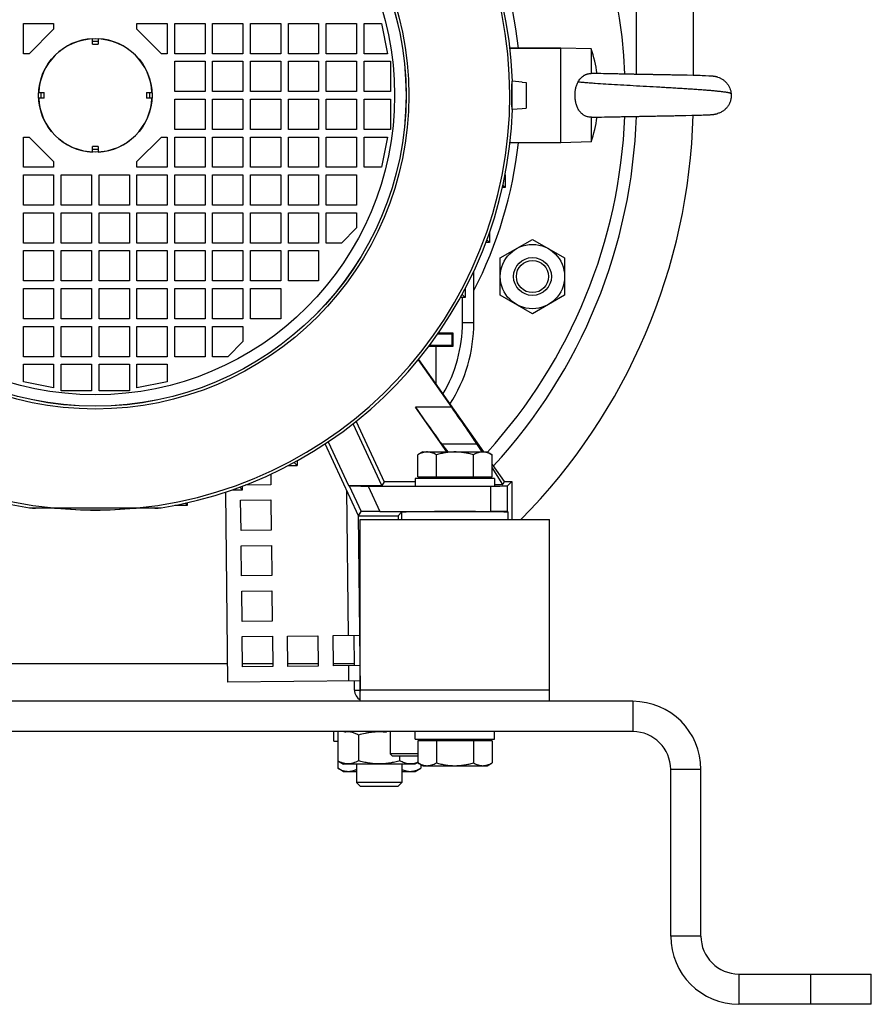
# Model space of a CAD drawing. Units: millimetres. Extents: x -1410 to 2238, y -929 to 1051.
# Drawn here: x 2013 to 2238, y -160 to 100 of the extents above; entities that cross this region are included whole.
import ezdxf

# ---------------------------------------------------------------- set-up
doc = ezdxf.new("R2010")
doc.units = ezdxf.units.MM
doc.header["$LTSCALE"] = 19.36
doc.layers.get('0').update_dxf_attribs({"linetype": 'CONTINUOUS'})
doc.layers.add('02___PRT_ALL_AXES', color=7, linetype='CONTINUOUS')

msp = doc.modelspace()

# ---------------------------------------------------------------- linework, layer by layer
at = {"color": 9, "linetype": 'CONTINUOUS'}
for p, q in [((2176.03, 85.86), (2176.03, 135.29)), ((2032.28, 94.61), (2033.78, 94.61)), ((2032.28, 93.82), (2033.78, 93.82)), ((2156.03, 92.73), (2142.58, 92.73)), ((2018.74, 79.57), (2018.74, 81.07)), ((2019.53, 79.57), (2019.53, 81.07)), ((2046.53, 81.07), (2046.53, 79.57)), ((2047.33, 81.07), (2047.33, 79.57)), ((2142.58, 67.9), (2156.03, 67.9)), ((2033.78, 66.82), (2032.28, 66.82)), ((2033.78, 66.02), (2032.28, 66.02)), ((2130.03, 20.32), (2130.03, 26.97)), ((2130.03, 20.32), (2133.03, 20.32)), ((2127.19, -2.05), (2117.62, -2.05)), ((2124.51, -11.72), (2133.84, -11.72)), ((2100.09, -22.76), (2103.27, -29.58)), ((2105.09, -22.84), (2108.21, -29.52)), ((2137.43, -22.84), (2137.43, -29.52)), ((2141.93, -29.58), (2141.93, -22.78)), ((2099.4, -23.9), (2099.83, -62.28)), ((2021.95, -28.63), (2044.11, -28.63)), ((2113.95, -29.76), (2113.95, -31.68)), ((2142.11, -31.68), (2142.11, -29.76)), ((1998.16, -69.68), (2067.91, -69.68)), ((2071.91, -69.68), (2079.91, -69.68)), ((2083.91, -69.68), (2091.91, -69.68)), ((2095.91, -69.68), (2101.41, -69.68)), ((2102.91, -69.68), (2103.03, -69.68)), ((2099.92, -70.28), (2099.96, -74.27)), ((2101.49, -76.72), (2102.99, -76.7)), ((2175.03, -79.68), (2175.03, -87.68)), ((2193.03, -97.68), (2185.03, -97.68)), ((2193.03, -141.68), (2185.03, -141.68)), ((2203.03, -151.68), (2203.03, -159.68)), ((2222.03, -159.68), (2222.03, -151.68))]:
    msp.add_line(p, q, dxfattribs=at)
at = {"color": 7, "linetype": 'CONTINUOUS'}
for p, q in [((2191.03, 85.57), (2191.03, 135.29)), ((2014.03, 91.32), (2014.03, 99.32)), ((2014.03, 99.32), (2022.03, 99.32)), ((2022.03, 99.32), (2022.03, 97.82)), ((2044.03, 97.82), (2044.03, 99.32)), ((2044.03, 99.32), (2052.03, 99.32)), ((2052.03, 99.32), (2052.03, 91.32)), ((2054.03, 91.32), (2054.03, 99.32)), ((2054.03, 99.32), (2062.03, 99.32)), ((2062.03, 99.32), (2062.03, 91.32)), ((2064.03, 99.32), (2072.03, 99.32)), ((2064.03, 91.32), (2064.03, 99.32)), ((2072.03, 99.32), (2072.03, 91.32)), ((2074.03, 99.32), (2082.03, 99.32)), ((2074.03, 91.32), (2074.03, 99.32)), ((2082.03, 99.32), (2082.03, 91.32)), ((2084.03, 99.32), (2092.03, 99.32)), ((2084.03, 91.32), (2084.03, 99.32)), ((2092.03, 99.32), (2092.03, 91.32)), ((2094.03, 99.32), (2102.03, 99.32)), ((2094.03, 91.32), (2094.03, 99.32)), ((2102.03, 99.32), (2102.03, 91.32)), ((2104.03, 99.32), (2108.63, 99.32)), ((2104.03, 91.32), (2104.03, 99.32)), ((2108.63, 99.32), (2110.23, 91.32)), ((2022.03, 97.82), (2015.53, 91.32)), ((2050.53, 91.32), (2044.03, 97.82)), ((2032.28, 93.82), (2032.28, 95.3)), ((2033.78, 95.3), (2033.78, 93.82)), ((2015.53, 91.32), (2014.03, 91.32)), ((2052.03, 91.32), (2050.53, 91.32)), ((2062.03, 91.32), (2054.03, 91.32)), ((2072.03, 91.32), (2064.03, 91.32)), ((2082.03, 91.32), (2074.03, 91.32)), ((2092.03, 91.32), (2084.03, 91.32)), ((2102.03, 91.32), (2094.03, 91.32)), ((2110.23, 91.32), (2104.03, 91.32)), ((2156.03, 92.82), (2142.57, 92.82)), ((2164.03, 92.61), (2156.03, 92.82)), ((2156.03, 67.82), (2156.03, 92.82)), ((2164.03, 92.61), (2164.03, 86.11)), ((2054.03, 89.32), (2062.03, 89.32)), ((2054.03, 81.32), (2054.03, 89.32)), ((2062.03, 89.32), (2062.03, 81.32)), ((2064.03, 89.32), (2072.03, 89.32)), ((2064.03, 81.32), (2064.03, 89.32)), ((2072.03, 89.32), (2072.03, 81.32)), ((2074.03, 89.32), (2082.03, 89.32)), ((2074.03, 81.32), (2074.03, 89.32)), ((2082.03, 89.32), (2082.03, 81.32)), ((2084.03, 89.32), (2092.03, 89.32)), ((2084.03, 81.32), (2084.03, 89.32)), ((2092.03, 89.32), (2092.03, 81.32)), ((2094.03, 89.32), (2102.03, 89.32)), ((2094.03, 81.32), (2094.03, 89.32)), ((2102.03, 89.32), (2102.03, 81.32)), ((2104.03, 89.32), (2111.03, 89.32)), ((2104.03, 81.32), (2104.03, 89.32)), ((2111.03, 89.32), (2111.03, 81.32)), ((2164.38, 86.11), (2164.14, 86.12)), ((2164.85, 86.09), (2164.38, 86.11)), ((2165.35, 86.08), (2164.85, 86.09)), ((2165.88, 86.07), (2165.35, 86.08)), ((2166.58, 86.05), (2165.88, 86.07)), ((2167.31, 86.03), (2166.57, 86.05)), ((2168.07, 86.02), (2167.31, 86.03)), ((2168.87, 86), (2168.07, 86.02)), ((2169.53, 85.99), (2168.87, 86)), ((2170.03, 85.98), (2169.53, 85.99)), ((2170.55, 85.97), (2170.03, 85.98)), ((2171.07, 85.96), (2170.55, 85.97)), ((2171.42, 85.95), (2171.07, 85.96)), ((2171.78, 85.94), (2171.42, 85.95)), ((2171.96, 85.94), (2171.78, 85.94)), ((2172.32, 85.93), (2171.96, 85.94)), ((2172.68, 85.92), (2172.32, 85.93)), ((2173.05, 85.92), (2172.68, 85.92)), ((2173.23, 85.91), (2173.05, 85.92)), ((2173.61, 85.91), (2173.23, 85.91)), ((2173.79, 85.9), (2173.6, 85.91)), ((2173.98, 85.9), (2173.79, 85.9)), ((2174.35, 85.89), (2173.98, 85.9)), ((2174.54, 85.89), (2174.35, 85.89)), ((2174.73, 85.89), (2174.54, 85.89)), ((2175.11, 85.88), (2174.73, 85.89)), ((2175.3, 85.88), (2175.11, 85.88)), ((2175.49, 85.87), (2175.3, 85.88)), ((2175.68, 85.87), (2175.49, 85.87)), ((2176.06, 85.86), (2175.68, 85.87)), ((2176.26, 85.86), (2176.06, 85.86)), ((2176.45, 85.86), (2176.25, 85.86)), ((2176.64, 85.85), (2176.45, 85.86)), ((2176.83, 85.85), (2176.64, 85.85)), ((2177.02, 85.84), (2176.83, 85.85)), ((2179.54, 85.8), (2177.02, 85.84)), ((2179.73, 85.8), (2179.53, 85.8)), ((2179.92, 85.79), (2179.73, 85.8)), ((2145.82, 83.83), (2143.12, 84.07)), ((2143.12, 76.57), (2143.12, 84.07)), ((2145.82, 83.83), (2145.82, 83.72)), ((2145.82, 83.81), (2146.82, 83.72)), ((2146.82, 83.63), (2145.82, 83.72)), ((2146.82, 83.72), (2146.82, 76.92)), ((2180.11, 85.79), (2179.92, 85.79)), ((2180.31, 85.79), (2180.11, 85.79)), ((2180.5, 85.78), (2180.3, 85.79)), ((2180.88, 85.78), (2180.5, 85.78)), ((2181.07, 85.77), (2180.88, 85.78)), ((2181.27, 85.77), (2181.07, 85.77)), ((2181.46, 85.77), (2181.26, 85.77)), ((2181.84, 85.76), (2181.46, 85.77)), ((2182.03, 85.76), (2181.84, 85.76)), ((2182.22, 85.75), (2182.03, 85.76)), ((2182.59, 85.74), (2182.22, 85.75)), ((2182.78, 85.74), (2182.59, 85.74)), ((2183.16, 85.73), (2182.78, 85.74)), ((2183.34, 85.73), (2183.16, 85.73)), ((2183.71, 85.72), (2183.34, 85.73)), ((2183.9, 85.72), (2183.71, 85.72)), ((2184.27, 85.71), (2183.9, 85.72)), ((2184.63, 85.71), (2184.27, 85.71)), ((2184.99, 85.7), (2184.63, 85.71)), ((2185.35, 85.69), (2184.99, 85.7)), ((2185.71, 85.69), (2185.35, 85.69)), ((2186.06, 85.68), (2185.71, 85.69)), ((2186.58, 85.67), (2186.06, 85.68)), ((2187.27, 85.65), (2186.58, 85.67)), ((2189.37, 85.61), (2187.26, 85.65)), ((2190.98, 85.57), (2189.37, 85.61)), ((2192.06, 85.54), (2190.98, 85.57)), ((2192.82, 85.52), (2192.06, 85.54)), ((2193.4, 85.5), (2192.82, 85.52)), ((2193.99, 85.48), (2193.39, 85.5)), ((2194.27, 85.47), (2193.99, 85.48)), ((2195.07, 85.43), (2194.27, 85.47)), ((2195.3, 85.42), (2195.07, 85.43)), ((2195.41, 85.42), (2195.25, 85.43)), ((2195.52, 85.41), (2195.36, 85.42)), ((2195.57, 85.41), (2195.47, 85.41)), ((2195.62, 85.41), (2195.52, 85.41)), ((2195.67, 85.4), (2195.57, 85.41)), ((2195.72, 85.4), (2195.62, 85.41)), ((2195.77, 85.4), (2195.67, 85.4)), ((2195.87, 85.39), (2195.77, 85.4)), ((2195.91, 85.38), (2195.82, 85.39)), ((2195.96, 85.38), (2195.87, 85.39)), ((2197.45, 85.11), (2197.42, 85.12)), ((2018.05, 81.07), (2019.53, 81.07)), ((2046.53, 81.07), (2048.01, 81.07)), ((2062.03, 81.32), (2054.03, 81.32)), ((2072.03, 81.32), (2064.03, 81.32)), ((2082.03, 81.32), (2074.03, 81.32)), ((2092.03, 81.32), (2084.03, 81.32)), ((2102.03, 81.32), (2094.03, 81.32)), ((2111.03, 81.32), (2104.03, 81.32)), ((2142.99, 82.82), (2143.12, 82.82)), ((2019.53, 79.57), (2018.05, 79.57)), ((2048.01, 79.57), (2046.53, 79.57)), ((2054.03, 79.32), (2062.03, 79.32)), ((2054.03, 71.32), (2054.03, 79.32)), ((2062.03, 79.32), (2062.03, 71.32)), ((2064.03, 79.32), (2072.03, 79.32)), ((2064.03, 71.32), (2064.03, 79.32)), ((2072.03, 79.32), (2072.03, 71.32)), ((2074.03, 79.32), (2082.03, 79.32)), ((2074.03, 71.32), (2074.03, 79.32)), ((2082.03, 79.32), (2082.03, 71.32)), ((2084.03, 79.32), (2092.03, 79.32)), ((2084.03, 71.32), (2084.03, 79.32)), ((2092.03, 79.32), (2092.03, 71.32)), ((2094.03, 79.32), (2102.03, 79.32)), ((2094.03, 71.32), (2094.03, 79.32)), ((2102.03, 79.32), (2102.03, 71.32)), ((2104.03, 79.32), (2111.03, 79.32)), ((2104.03, 71.32), (2104.03, 79.32)), ((2111.03, 79.32), (2111.03, 71.32)), ((2142.99, 77.82), (2143.12, 77.82)), ((2145.82, 76.8), (2143.12, 76.57)), ((2145.82, 76.83), (2146.82, 76.92)), ((2145.82, 76.83), (2145.82, 76.8)), ((2197.4, 75.51), (2197.43, 75.52)), ((2164.03, 74.53), (2164.03, 68.03)), ((2164.13, 74.52), (2164.56, 74.53)), ((2164.56, 74.53), (2165.04, 74.55)), ((2165.04, 74.55), (2165.55, 74.56)), ((2165.55, 74.56), (2166.09, 74.57)), ((2166.09, 74.57), (2166.79, 74.59)), ((2166.79, 74.59), (2167.53, 74.61)), ((2167.53, 74.61), (2168.3, 74.62)), ((2168.29, 74.62), (2168.77, 74.63)), ((2168.77, 74.63), (2169.59, 74.65)), ((2169.59, 74.65), (2170.09, 74.66)), ((2170.09, 74.66), (2170.43, 74.67)), ((2170.43, 74.67), (2170.95, 74.68)), ((2170.95, 74.68), (2171.3, 74.68)), ((2171.29, 74.68), (2171.65, 74.69)), ((2171.65, 74.69), (2172, 74.7)), ((2172, 74.7), (2172.36, 74.7)), ((2172.36, 74.7), (2172.54, 74.71)), ((2172.54, 74.71), (2172.91, 74.71)), ((2172.91, 74.71), (2173.27, 74.72)), ((2173.27, 74.72), (2173.46, 74.73)), ((2173.46, 74.73), (2173.64, 74.73)), ((2173.64, 74.73), (2174.01, 74.74)), ((2174.01, 74.74), (2174.2, 74.74)), ((2174.2, 74.74), (2174.57, 74.75)), ((2174.57, 74.75), (2174.76, 74.75)), ((2174.76, 74.75), (2174.95, 74.75)), ((2174.94, 74.75), (2175.13, 74.76)), ((2175.13, 74.76), (2175.51, 74.76)), ((2175.51, 74.76), (2175.7, 74.77)), ((2175.7, 74.77), (2175.89, 74.77)), ((2175.89, 74.77), (2176.08, 74.77)), ((2176.08, 74.77), (2176.27, 74.78)), ((2176.27, 74.78), (2176.65, 74.78)), ((2176.65, 74.78), (2176.84, 74.79)), ((2176.84, 74.79), (2177.03, 74.79)), ((2177.03, 74.79), (2177.23, 74.79)), ((2177.22, 74.79), (2177.42, 74.8)), ((2177.42, 74.8), (2178.95, 74.82)), ((2178.95, 74.82), (2179.14, 74.83)), ((2179.14, 74.83), (2179.34, 74.83)), ((2179.34, 74.83), (2179.53, 74.83)), ((2179.53, 74.83), (2179.72, 74.84)), ((2179.72, 74.84), (2180.1, 74.84)), ((2180.1, 74.84), (2180.29, 74.85)), ((2180.29, 74.85), (2180.48, 74.85)), ((2180.48, 74.85), (2180.67, 74.86)), ((2180.67, 74.86), (2180.86, 74.86)), ((2180.86, 74.86), (2181.05, 74.86)), ((2181.05, 74.86), (2181.43, 74.87)), ((2181.43, 74.87), (2181.62, 74.87)), ((2181.62, 74.87), (2181.81, 74.88)), ((2181.81, 74.88), (2182.19, 74.88)), ((2182.19, 74.88), (2182.38, 74.89)), ((2182.38, 74.89), (2182.56, 74.89)), ((2182.56, 74.89), (2182.94, 74.9)), ((2182.94, 74.9), (2183.12, 74.9)), ((2183.12, 74.9), (2183.49, 74.91)), ((2183.49, 74.91), (2183.68, 74.91)), ((2183.67, 74.91), (2184.04, 74.92)), ((2184.04, 74.92), (2184.4, 74.92)), ((2184.4, 74.92), (2184.77, 74.93)), ((2184.77, 74.93), (2185.12, 74.94)), ((2185.12, 74.94), (2185.48, 74.94)), ((2185.48, 74.94), (2185.83, 74.95)), ((2185.83, 74.95), (2186.18, 74.96)), ((2186.18, 74.96), (2186.69, 74.97)), ((2186.69, 74.97), (2187.37, 74.98)), ((2187.37, 74.98), (2188.99, 75.02)), ((2188.99, 75.02), (2190.62, 75.06)), ((2190.62, 75.06), (2191.85, 75.09)), ((2191.85, 75.09), (2192.6, 75.11)), ((2192.6, 75.11), (2193.16, 75.13)), ((2193.16, 75.13), (2193.65, 75.14)), ((2193.65, 75.14), (2194.29, 75.17)), ((2194.29, 75.17), (2195.11, 75.2)), ((2195.11, 75.2), (2195.34, 75.21)), ((2195.34, 75.21), (2195.48, 75.22)), ((2195.48, 75.22), (2195.61, 75.23)), ((2195.74, 75.24), (2195.82, 75.24)), ((2195.82, 75.24), (2195.9, 75.25)), ((2195.9, 75.25), (2195.98, 75.26)), ((2195.94, 75.25), (2196.02, 75.26)), ((2195.98, 75.26), (2196.06, 75.26)), ((2196.02, 75.26), (2196.1, 75.27)), ((2196.06, 75.26), (2196.14, 75.27)), ((2196.1, 75.27), (2196.18, 75.28)), ((2062.03, 71.32), (2054.03, 71.32)), ((2072.03, 71.32), (2064.03, 71.32)), ((2082.03, 71.32), (2074.03, 71.32)), ((2092.03, 71.32), (2084.03, 71.32)), ((2102.03, 71.32), (2094.03, 71.32)), ((2111.03, 71.32), (2104.03, 71.32)), ((2014.03, 61.32), (2014.03, 69.32)), ((2014.03, 69.32), (2015.53, 69.32)), ((2015.53, 69.32), (2022.03, 62.82)), ((2044.03, 62.82), (2050.53, 69.32)), ((2050.53, 69.32), (2052.03, 69.32)), ((2052.03, 69.32), (2052.03, 61.32)), ((2054.03, 69.32), (2062.03, 69.32)), ((2054.03, 61.32), (2054.03, 69.32)), ((2062.03, 69.32), (2062.03, 61.32)), ((2064.03, 69.32), (2072.03, 69.32)), ((2064.03, 61.32), (2064.03, 69.32)), ((2072.03, 69.32), (2072.03, 61.32)), ((2074.03, 69.32), (2082.03, 69.32)), ((2074.03, 61.32), (2074.03, 69.32)), ((2082.03, 69.32), (2082.03, 61.32)), ((2084.03, 69.32), (2092.03, 69.32)), ((2084.03, 61.32), (2084.03, 69.32)), ((2092.03, 69.32), (2092.03, 61.32)), ((2094.03, 69.32), (2102.03, 69.32)), ((2094.03, 61.32), (2094.03, 69.32)), ((2102.03, 69.32), (2102.03, 61.32)), ((2104.03, 69.32), (2110.23, 69.32)), ((2104.03, 61.32), (2104.03, 69.32)), ((2110.23, 69.32), (2108.63, 61.32)), ((2156.03, 67.82), (2142.57, 67.82)), ((2164.03, 68.03), (2156.03, 67.82)), ((2032.28, 65.34), (2032.28, 66.82)), ((2033.78, 66.82), (2033.78, 65.34)), ((2022.03, 62.82), (2022.03, 61.32)), ((2044.03, 61.32), (2044.03, 62.82)), ((2022.03, 61.32), (2014.03, 61.32)), ((2052.03, 61.32), (2044.03, 61.32)), ((2062.03, 61.32), (2054.03, 61.32)), ((2072.03, 61.32), (2064.03, 61.32)), ((2082.03, 61.32), (2074.03, 61.32)), ((2092.03, 61.32), (2084.03, 61.32)), ((2102.03, 61.32), (2094.03, 61.32)), ((2108.63, 61.32), (2104.03, 61.32)), ((2014.03, 59.32), (2022.03, 59.32)), ((2014.03, 51.32), (2014.03, 59.32)), ((2022.03, 59.32), (2022.03, 51.32)), ((2024.03, 59.32), (2032.03, 59.32)), ((2024.03, 51.32), (2024.03, 59.32)), ((2032.03, 59.32), (2032.03, 51.32)), ((2034.03, 59.32), (2042.03, 59.32)), ((2034.03, 51.32), (2034.03, 59.32)), ((2042.03, 59.32), (2042.03, 51.32)), ((2044.03, 59.32), (2052.03, 59.32)), ((2044.03, 51.32), (2044.03, 59.32)), ((2052.03, 59.32), (2052.03, 51.32)), ((2054.03, 59.32), (2062.03, 59.32)), ((2054.03, 51.32), (2054.03, 59.32)), ((2062.03, 59.32), (2062.03, 51.32)), ((2064.03, 59.32), (2072.03, 59.32)), ((2064.03, 51.32), (2064.03, 59.32)), ((2072.03, 59.32), (2072.03, 51.32)), ((2074.03, 59.32), (2082.03, 59.32)), ((2074.03, 51.32), (2074.03, 59.32)), ((2082.03, 59.32), (2082.03, 51.32)), ((2084.03, 59.32), (2092.03, 59.32)), ((2084.03, 51.32), (2084.03, 59.32)), ((2092.03, 59.32), (2092.03, 51.32)), ((2094.03, 59.32), (2102.03, 59.32)), ((2094.03, 51.32), (2094.03, 59.32)), ((2102.03, 59.32), (2102.03, 51.32)), ((2141.27, 59.36), (2141.27, 55.97)), ((2141.27, 55.97), (2140.56, 55.97)), ((2141.27, 55.97), (2140.69, 56.55)), ((2022.03, 51.32), (2014.03, 51.32)), ((2032.03, 51.32), (2024.03, 51.32)), ((2042.03, 51.32), (2034.03, 51.32)), ((2052.03, 51.32), (2044.03, 51.32)), ((2062.03, 51.32), (2054.03, 51.32)), ((2072.03, 51.32), (2064.03, 51.32)), ((2082.03, 51.32), (2074.03, 51.32)), ((2092.03, 51.32), (2084.03, 51.32)), ((2102.03, 51.32), (2094.03, 51.32)), ((2014.03, 49.32), (2022.03, 49.32)), ((2014.03, 41.32), (2014.03, 49.32)), ((2022.03, 49.32), (2022.03, 41.32)), ((2024.03, 49.32), (2032.03, 49.32)), ((2024.03, 41.32), (2024.03, 49.32)), ((2032.03, 49.32), (2032.03, 41.32)), ((2034.03, 49.32), (2042.03, 49.32)), ((2034.03, 41.32), (2034.03, 49.32)), ((2042.03, 49.32), (2042.03, 41.32)), ((2044.03, 49.32), (2052.03, 49.32)), ((2044.03, 41.32), (2044.03, 49.32)), ((2052.03, 49.32), (2052.03, 41.32)), ((2054.03, 49.32), (2062.03, 49.32)), ((2054.03, 41.32), (2054.03, 49.32)), ((2062.03, 49.32), (2062.03, 41.32)), ((2064.03, 49.32), (2072.03, 49.32)), ((2064.03, 41.32), (2064.03, 49.32)), ((2072.03, 49.32), (2072.03, 41.32)), ((2074.03, 49.32), (2082.03, 49.32)), ((2074.03, 41.32), (2074.03, 49.32)), ((2082.03, 49.32), (2082.03, 41.32)), ((2084.03, 49.32), (2092.03, 49.32)), ((2084.03, 41.32), (2084.03, 49.32)), ((2092.03, 49.32), (2092.03, 41.32)), ((2094.03, 49.32), (2102.03, 49.32)), ((2094.03, 41.32), (2094.03, 49.32)), ((2102.03, 49.32), (2102.03, 45.32)), ((2102.03, 45.32), (2098.03, 41.32)), ((2137.19, 41.47), (2136.48, 42.18)), ((2137.19, 44.17), (2137.19, 41.47)), ((2140.02, 37.39), (2148.52, 42.3)), ((2148.52, 42.3), (2157.02, 37.39)), ((2022.03, 41.32), (2014.03, 41.32)), ((2014.03, 39.32), (2022.03, 39.32)), ((2014.03, 31.32), (2014.03, 39.32)), ((2022.03, 39.32), (2022.03, 31.32)), ((2032.03, 41.32), (2024.03, 41.32)), ((2024.03, 39.32), (2032.03, 39.32)), ((2024.03, 31.32), (2024.03, 39.32)), ((2032.03, 39.32), (2032.03, 31.32)), ((2042.03, 41.32), (2034.03, 41.32)), ((2034.03, 39.32), (2042.03, 39.32)), ((2034.03, 31.32), (2034.03, 39.32)), ((2042.03, 39.32), (2042.03, 31.32)), ((2052.03, 41.32), (2044.03, 41.32)), ((2044.03, 39.32), (2052.03, 39.32)), ((2044.03, 31.32), (2044.03, 39.32)), ((2052.03, 39.32), (2052.03, 31.32)), ((2062.03, 41.32), (2054.03, 41.32)), ((2054.03, 39.32), (2062.03, 39.32)), ((2054.03, 31.32), (2054.03, 39.32)), ((2062.03, 39.32), (2062.03, 31.32)), ((2072.03, 41.32), (2064.03, 41.32)), ((2064.03, 39.32), (2072.03, 39.32)), ((2064.03, 31.32), (2064.03, 39.32)), ((2072.03, 39.32), (2072.03, 31.32)), ((2082.03, 41.32), (2074.03, 41.32)), ((2074.03, 39.32), (2082.03, 39.32)), ((2074.03, 31.32), (2074.03, 39.32)), ((2082.03, 39.32), (2082.03, 31.32)), ((2092.03, 41.32), (2084.03, 41.32)), ((2084.03, 39.32), (2092.03, 39.32)), ((2084.03, 31.32), (2084.03, 39.32)), ((2092.03, 39.32), (2092.03, 31.32)), ((2098.03, 41.32), (2094.03, 41.32)), ((2137.19, 41.47), (2136.21, 41.47)), ((2140.02, 27.57), (2140.02, 37.39)), ((2157.02, 37.39), (2157.02, 27.57)), ((2133.03, 20.32), (2133.03, 33.9)), ((2022.03, 31.32), (2014.03, 31.32)), ((2032.03, 31.32), (2024.03, 31.32)), ((2042.03, 31.32), (2034.03, 31.32)), ((2052.03, 31.32), (2044.03, 31.32)), ((2062.03, 31.32), (2054.03, 31.32)), ((2072.03, 31.32), (2064.03, 31.32)), ((2082.03, 31.32), (2074.03, 31.32)), ((2092.03, 31.32), (2084.03, 31.32)), ((2014.03, 29.32), (2022.03, 29.32)), ((2014.03, 21.32), (2014.03, 29.32)), ((2022.03, 29.32), (2022.03, 21.32)), ((2024.03, 29.32), (2032.03, 29.32)), ((2024.03, 21.32), (2024.03, 29.32)), ((2032.03, 29.32), (2032.03, 21.32)), ((2034.03, 29.32), (2042.03, 29.32)), ((2034.03, 21.32), (2034.03, 29.32)), ((2042.03, 29.32), (2042.03, 21.32)), ((2044.03, 29.32), (2052.03, 29.32)), ((2044.03, 21.32), (2044.03, 29.32)), ((2052.03, 29.32), (2052.03, 21.32)), ((2054.03, 29.32), (2062.03, 29.32)), ((2054.03, 21.32), (2054.03, 29.32)), ((2062.03, 29.32), (2062.03, 21.32)), ((2064.03, 29.32), (2072.03, 29.32)), ((2064.03, 21.32), (2064.03, 29.32)), ((2072.03, 29.32), (2072.03, 21.32)), ((2074.03, 29.32), (2082.03, 29.32)), ((2074.03, 21.32), (2074.03, 29.32)), ((2082.03, 29.32), (2082.03, 21.32)), ((2130.75, 29.27), (2130.75, 26.97)), ((2130.75, 26.97), (2129.52, 26.97)), ((2130.75, 26.97), (2129.95, 27.77)), ((2148.52, 22.67), (2140.02, 27.57)), ((2157.02, 27.57), (2148.52, 22.67)), ((2022.03, 21.32), (2014.03, 21.32)), ((2032.03, 21.32), (2024.03, 21.32)), ((2042.03, 21.32), (2034.03, 21.32)), ((2052.03, 21.32), (2044.03, 21.32)), ((2062.03, 21.32), (2054.03, 21.32)), ((2072.03, 21.32), (2064.03, 21.32)), ((2082.03, 21.32), (2074.03, 21.32)), ((2014.03, 19.32), (2022.03, 19.32)), ((2014.03, 11.32), (2014.03, 19.32)), ((2022.03, 19.32), (2022.03, 11.32)), ((2024.03, 19.32), (2032.03, 19.32)), ((2024.03, 11.32), (2024.03, 19.32)), ((2032.03, 19.32), (2032.03, 11.32)), ((2034.03, 19.32), (2042.03, 19.32)), ((2034.03, 11.32), (2034.03, 19.32)), ((2042.03, 19.32), (2042.03, 11.32)), ((2044.03, 19.32), (2052.03, 19.32)), ((2044.03, 11.32), (2044.03, 19.32)), ((2052.03, 19.32), (2052.03, 11.32)), ((2054.03, 19.32), (2062.03, 19.32)), ((2054.03, 11.32), (2054.03, 19.32)), ((2062.03, 19.32), (2062.03, 11.32)), ((2064.03, 19.32), (2072.03, 19.32)), ((2064.03, 11.32), (2064.03, 19.32)), ((2072.03, 19.32), (2072.03, 15.32)), ((2123.54, 17.36), (2127.18, 17.36)), ((2123.72, 17.62), (2127.44, 17.62)), ((2127.44, 17.62), (2127.18, 17.36)), ((2127.18, 17.36), (2127.18, 14.28)), ((2127.44, 17.62), (2127.44, 14.02)), ((2072.03, 15.32), (2068.03, 11.32)), ((2127.44, 14.02), (2121.12, 14.02)), ((2127.18, 14.28), (2121.32, 14.28)), ((2123.03, 14.02), (2123.03, 4.02)), ((2127.44, 14.02), (2127.18, 14.28)), ((2022.03, 11.32), (2014.03, 11.32)), ((2032.03, 11.32), (2024.03, 11.32)), ((2042.03, 11.32), (2034.03, 11.32)), ((2052.03, 11.32), (2044.03, 11.32)), ((2062.03, 11.32), (2054.03, 11.32)), ((2068.03, 11.32), (2064.03, 11.32)), ((2127.19, -2.05), (2118.38, 10.53)), ((2118.43, 10.59), (2135.54, -13.84)), ((2014.03, 9.32), (2022.03, 9.32)), ((2014.03, 4.72), (2014.03, 9.32)), ((2022.03, 9.32), (2022.03, 3.12)), ((2024.03, 9.32), (2032.03, 9.32)), ((2024.03, 2.32), (2024.03, 9.32)), ((2032.03, 9.32), (2032.03, 2.32)), ((2034.03, 9.32), (2042.03, 9.32)), ((2034.03, 2.32), (2034.03, 9.32)), ((2042.03, 9.32), (2042.03, 2.32)), ((2044.03, 9.32), (2052.03, 9.32)), ((2044.03, 3.12), (2044.03, 9.32)), ((2052.03, 9.32), (2052.03, 4.72)), ((2022.03, 3.12), (2014.03, 4.72)), ((2052.03, 4.72), (2044.03, 3.12)), ((2032.03, 2.32), (2024.03, 2.32)), ((2042.03, 2.32), (2034.03, 2.32)), ((2125.87, -13.84), (2117.62, -2.05)), ((2108.73, -22.67), (2101.14, -6.38)), ((2101.9, -5.78), (2109.35, -21.76)), ((2102.57, -30.68), (2093.73, -11.72)), ((2094.59, -11.15), (2099.96, -22.67)), ((2124.51, -11.72), (2126.12, -13.84)), ((2135.2, -13.84), (2133.84, -11.72)), ((2119.53, -13.84), (2118.22, -14.6)), ((2118.22, -20.44), (2118.22, -14.6)), ((2119.53, -13.84), (2136.53, -13.84)), ((2123.13, -20.44), (2123.13, -14.6)), ((2132.94, -20.44), (2132.94, -14.6)), ((2136.53, -13.84), (2137.85, -14.6)), ((2137.85, -20.44), (2137.85, -14.6)), ((2084.08, -17.4), (2086.38, -17.4)), ((2086.38, -17.4), (2085.58, -16.6)), ((2086.38, -16.16), (2086.38, -17.4)), ((2137.85, -17.13), (2141.03, -21.68)), ((2140.67, -22.39), (2137.85, -17.98)), ((2118.22, -20.44), (2137.85, -20.44)), ((2119.93, -20.44), (2119.93, -20.84)), ((2136.13, -20.44), (2136.13, -20.84)), ((2071.88, -23.84), (2071.17, -23.13)), ((2071.88, -23.84), (2071.88, -22.86)), ((2099.96, -22.67), (2108.73, -22.67)), ((2100.09, -22.76), (2099.96, -22.67)), ((2105.09, -22.84), (2137.43, -22.84)), ((2109.35, -21.76), (2108.67, -22.84)), ((2108.73, -22.67), (2108.67, -22.84)), ((2117.53, -21.76), (2109.35, -21.76)), ((2138.53, -20.84), (2117.53, -20.84)), ((2117.53, -20.84), (2117.53, -22.84)), ((2138.53, -20.84), (2138.53, -22.84)), ((2138.53, -22.39), (2140.67, -22.39)), ((2141.03, -21.68), (2140.67, -22.39)), ((2141.03, -21.68), (2143.03, -21.68)), ((2143.03, -21.68), (2141.93, -22.78)), ((2143.03, -21.68), (2143.03, -31.68)), ((2069.18, -23.84), (2071.88, -23.84)), ((2054, -27.92), (2057.38, -27.92)), ((2057.38, -27.92), (2056.8, -27.34)), ((2057.38, -27.92), (2057.38, -27.21)), ((2048.79, -28.68), (2017.27, -28.68)), ((2102.57, -30.68), (2103.27, -29.58)), ((2102.57, -30.68), (2113.03, -30.68)), ((2108.21, -29.52), (2137.43, -29.52)), ((2113.03, -30.68), (2113.95, -29.76)), ((2113.03, -30.68), (2113.03, -31.68)), ((2141.93, -29.58), (2142.11, -29.76)), ((2101.33, -62.26), (2101.42, -70.26)), ((2101.49, -76.72), (2101.46, -74.26)), ((2175.03, -87.68), (1891.03, -87.68)), ((2096.03, -90.18), (2096.03, -87.68)), ((2097.06, -87.68), (2097.06, -97.33)), ((2098.9, -87.84), (2098.81, -87.68)), ((2109.84, -87.84), (2110.03, -87.68)), ((2110.95, -87.68), (2110.95, -93.57)), ((2117.53, -89.68), (2117.53, -87.68)), ((2138.53, -89.68), (2138.53, -87.68)), ((2096.03, -90.18), (2097.06, -90.18)), ((2102.55, -88.59), (2102.55, -95.37)), ((2117.53, -89.68), (2138.53, -89.68)), ((2137.85, -90.08), (2118.22, -90.08)), ((2118.22, -90.08), (2118.22, -95.92)), ((2118.95, -89.68), (2118.95, -90.08)), ((2119, -89.68), (2119, -90.08)), ((2119.93, -90.08), (2119.93, -89.68)), ((2123.13, -90.08), (2123.13, -95.92)), ((2132.94, -90.08), (2132.94, -95.92)), ((2136.13, -90.08), (2136.13, -89.68)), ((2137.85, -90.08), (2137.85, -95.92)), ((2118.22, -93.57), (2110.95, -93.57)), ((2111.56, -94.18), (2110.95, -93.57)), ((2097.06, -95.37), (2098.64, -96.28)), ((2118.22, -94.18), (2111.56, -94.18)), ((2113.52, -95.37), (2113.52, -94.18)), ((2118.22, -95.83), (2117.43, -96.28)), ((2119.53, -96.68), (2118.22, -95.92)), ((2136.53, -96.68), (2137.85, -95.92)), ((2098.53, -98.18), (2097.06, -97.33)), ((2098.53, -98.18), (2102.03, -98.18)), ((2117.43, -96.28), (2098.64, -96.28)), ((2102.03, -96.28), (2102.03, -101.11)), ((2114.03, -96.28), (2114.03, -101.11)), ((2114.03, -98.18), (2117.53, -98.18)), ((2117.53, -98.18), (2119, -97.33)), ((2119, -96.38), (2119, -97.33)), ((2119.53, -96.68), (2136.53, -96.68)), ((2185.03, -141.68), (2185.03, -97.68)), ((2114.03, -101.11), (2102.03, -101.11)), ((2103.11, -102.18), (2102.03, -101.11)), ((2112.96, -102.18), (2114.03, -101.11)), ((2112.96, -102.18), (2103.11, -102.18)), ((2238.03, -159.68), (2238.03, -151.68)), ((2238.03, -159.68), (2203.03, -159.68))]:
    msp.add_line(p, q, dxfattribs=at)
at = {"color": 3, "linetype": 'CONTINUOUS'}
for p, q in [((2079.36, -19.73), (2079.39, -22.5)), ((2079.39, -22.5), (2072.63, -22.58)), ((2067.41, -24.44), (2067.97, -74.63)), ((2071.43, -26.59), (2079.43, -26.5)), ((2071.52, -34.59), (2071.43, -26.59)), ((2079.43, -26.5), (2079.52, -34.5)), ((2102.48, -30.49), (2102.99, -76.7)), ((2079.52, -34.5), (2071.52, -34.59)), ((2071.57, -38.59), (2079.56, -38.5)), ((2071.65, -46.59), (2071.57, -38.59)), ((2079.56, -38.5), (2079.65, -46.5)), ((2079.65, -46.5), (2071.65, -46.59)), ((2071.7, -50.59), (2079.7, -50.5)), ((2071.79, -58.59), (2071.7, -50.59)), ((2079.7, -50.5), (2079.79, -58.5)), ((2079.79, -58.5), (2071.79, -58.59)), ((2083.83, -62.45), (2091.83, -62.36)), ((2091.83, -62.36), (2091.92, -70.36)), ((2095.83, -62.32), (2102.83, -62.24)), ((2095.92, -70.32), (2095.83, -62.32)), ((2071.83, -62.59), (2079.83, -62.5)), ((2071.92, -70.59), (2071.83, -62.59)), ((2079.83, -62.5), (2079.92, -70.5)), ((2083.92, -70.45), (2083.83, -62.45)), ((2079.92, -70.5), (2071.92, -70.59)), ((2091.92, -70.36), (2083.92, -70.45)), ((2102.92, -70.24), (2095.92, -70.32)), ((2102.96, -74.24), (2067.97, -74.63)), ((2175.03, -79.68), (1891.03, -79.68)), ((2193.03, -141.68), (2193.03, -97.68)), ((2203.03, -151.68), (2238.03, -151.68))]:
    msp.add_line(p, q, dxfattribs=at)
at = {"color": 7, "linetype": 'CONTINUOUS'}
for points in [[(2197.42, 85.12), (2197.38, 85.13), (2197.35, 85.14), (2197.31, 85.15), (2197.27, 85.16), (2197.23, 85.17), (2197.19, 85.18), (2197.15, 85.19), (2197.11, 85.2), (2197.07, 85.21), (2197.03, 85.22), (2196.99, 85.23), (2196.95, 85.24), (2196.9, 85.25), (2196.86, 85.26), (2196.81, 85.27), (2196.77, 85.27), (2196.72, 85.28), (2196.67, 85.29), (2196.63, 85.3), (2196.58, 85.31), (2196.53, 85.31), (2196.48, 85.32), (2196.43, 85.33), (2196.38, 85.34), (2196.33, 85.34), (2196.28, 85.35), (2196.23, 85.35), (2196.19, 85.36), (2196.14, 85.36), (2196.09, 85.37), (2196.05, 85.37), (2195.96, 85.38)], [(2197.27, 85.16), (2197.23, 85.17), (2197.19, 85.18), (2197.15, 85.19), (2197.11, 85.2), (2197.07, 85.21), (2197.03, 85.22), (2196.99, 85.23), (2196.95, 85.24), (2196.9, 85.25), (2196.86, 85.26), (2196.81, 85.27), (2196.77, 85.27), (2196.72, 85.28), (2196.67, 85.29), (2196.63, 85.3), (2196.58, 85.31), (2196.53, 85.31), (2196.48, 85.32), (2196.43, 85.33), (2196.38, 85.34), (2196.33, 85.34), (2196.28, 85.35), (2196.23, 85.35), (2196.19, 85.36), (2196.14, 85.36), (2196.1, 85.37), (2196.05, 85.37), (2196.01, 85.38)], [(2196.18, 75.28), (2196.22, 75.28), (2196.26, 75.29), (2196.3, 75.29), (2196.35, 75.3), (2196.39, 75.3), (2196.43, 75.31), (2196.47, 75.31), (2196.51, 75.32), (2196.56, 75.33), (2196.6, 75.33), (2196.64, 75.34), (2196.68, 75.35), (2196.72, 75.35), (2196.76, 75.36), (2196.8, 75.37), (2196.84, 75.38), (2196.87, 75.38), (2196.91, 75.39), (2196.95, 75.4), (2196.98, 75.4), (2197.02, 75.41), (2197.05, 75.42), (2197.08, 75.43), (2197.12, 75.43), (2197.15, 75.44), (2197.18, 75.45), (2197.21, 75.46), (2197.24, 75.47), (2197.28, 75.47), (2197.31, 75.48), (2197.34, 75.49)], [(2197.34, 75.49), (2197.37, 75.5), (2197.4, 75.51), (2197.4, 75.51)], [(2195.61, 75.23), (2195.65, 75.23), (2195.74, 75.24)], [(2196.18, 75.28), (2196.22, 75.28), (2196.26, 75.29), (2196.3, 75.29), (2196.35, 75.3), (2196.39, 75.3), (2196.43, 75.31)]]:
    msp.add_lwpolyline(points, dxfattribs=at)
at = {"color": 9, "linetype": 'CONTINUOUS'}
for radius in [82.83, 82.1, 82.08, 79.08]:
    msp.add_circle((2033.03, 80.32), radius, dxfattribs=at)
at = {"color": 7, "linetype": 'CONTINUOUS'}
for centre, radius in [((2033.03, 80.32), 15), ((2148.52, 32.48), 8.5), ((2148.52, 32.48), 5), ((2148.52, 32.48), 4.25)]:
    msp.add_circle(centre, radius, dxfattribs=at)
for centre, radius, start, end in [((2033.03, 80.32), 140, 2.2935, 65.7364), ((2033.03, 80.32), 110.25, 91.944, 178.0534), ((2033.03, 80.32), 110.25, 1.9448, 88.056), ((2033.03, 80.32), 112.5, 6.3798, 27.2658), ((2033.03, 80.32), 14.98, 92.8696, 177.1304), ((2033.03, 80.32), 14.98, 2.8696, 87.1304), ((2127.27, 80.32), 38.76, 8.5414, 18.4851), ((2164.13, 85.67), 0.45, 88.4741, 101.7362), ((2033.03, 80.32), 14.98, 182.8696, 267.1304), ((2033.03, 80.32), 14.98, 272.8696, 357.1304), ((2033.03, 80.32), 110.25, 181.9466, 260.9303), ((2033.03, 80.32), 110.25, 279.0697, 358.0552), ((2033.03, 80.32), 140, 317.7119, 357.7065), ((2033.03, 79.32), 158, 315.3651, 358.4565), ((2127.27, 80.32), 38.76, 341.5149, 351.4588), ((2033.03, 80.32), 112.5, 332.7342, 353.6202), ((2093.03, 20.32), 40, 327.3788, 360), ((2017.27, -18.41), 10.28, 260.9327, 269.9995), ((2048.79, -18.4), 10.28, 270.0014, 279.0663), ((2033.03, 80.32), 109.5, 264.5255, 275.4745), ((2104.49, -76.68), 3, 180.6367, 240.9421), ((2175.03, -97.68), 10, 0, 90), ((2203.03, -141.68), 18, 180, 270)]:
    msp.add_arc(centre, radius, start, end, dxfattribs=at)
at = {"color": 9, "linetype": 'CONTINUOUS'}
for centre, radius, start, end in [((2033.03, 80.32), 109.51, 275.8067, 264.1933), ((2033.03, 79.32), 143, 317.3304, 358.1768), ((2093.03, 20.32), 37, 329.3054, 360), ((2033.72, 1246.84), 1275.53, 269.1884, 269.47142), ((2032.44, 1238.76), 1267.44, 270.5277, 270.81252), ((2022.97, -19.3), 9.38, 263.8074, 269.9987), ((2033.03, 80.32), 109.48, 264.6354, 275.3646), ((2043.1, -19.3), 9.38, 270.0013, 276.1926)]:
    msp.add_arc(centre, radius, start, end, dxfattribs=at)
at = {"color": 3, "linetype": 'CONTINUOUS'}
for centre, radius, start, end in [((2104.49, -76.68), 1.5, 180.6367, 193.7399), ((2175.03, -97.68), 18, 0, 90), ((2203.03, -141.68), 10, 180, 270)]:
    msp.add_arc(centre, radius, start, end, dxfattribs=at)
at = {"color": 7, "linetype": 'CONTINUOUS'}
for centre, major_axis, ratio, start_param, end_param in [((2117.78, -2.05), (-7, 10), 0.010723, 1.563287, 2.876802), ((2127.03, -2.05), (-7, 10), 0.010723, -2.891821, -1.578306), ((2105.05, -22.76), (4.97, 0), 0.015819, -3.121124, -1.563418), ((2137.43, -22.78), (4.5, 0), 0.013091, -1.570796, -0.01309), ((2108.23, -29.58), (4.97, 0), 0.011864, 1.576329, 3.134036), ((2128.03, -29.77), (14.08, 0), 0.013091, 0.01309, 3.128503), ((2137.43, -29.58), (4.5, 0), 0.013091, 0.01309, 1.570796)]:
    msp.add_ellipse(centre, major_axis=major_axis, ratio=ratio, start_param=start_param, end_param=end_param, dxfattribs=at)
for points, knots in [([(2160.57, 83.91), (2160.65, 84.06), (2160.84, 84.37), (2161.16, 84.79), (2161.53, 85.17), (2161.89, 85.44), (2162.19, 85.63), (2162.43, 85.75), (2162.69, 85.85), (2162.94, 85.94), (2163.21, 86.01), (2163.57, 86.07), (2163.85, 86.1), (2164.03, 86.11)], [0, 0, 0, 0, 0.123587, 0.246615, 0.369598, 0.493161, 0.555388, 0.617958, 0.680892, 0.744177, 0.807789, 0.871681, 1, 1, 1, 1]), ([(2143.02, 83.32), (2143.02, 83.32), (2143.02, 83.32), (2143.02, 83.31), (2143.01, 83.31), (2143.01, 83.3), (2143.01, 83.3), (2143.01, 83.28), (2143, 83.24), (2143, 83.18), (2143, 83.11), (2142.99, 83.03), (2142.99, 82.93), (2142.99, 82.86), (2142.99, 82.82)], [0, 0, 0, 0, 0.006882, 0.012564, 0.020038, 0.029382, 0.040636, 0.068941, 0.148869, 0.25975, 0.401099, 0.57221, 0.772195, 1, 1, 1, 1]), ([(2143.02, 83.32), (2143.02, 83.32), (2143.02, 83.32), (2143.02, 83.31), (2143.03, 83.31), (2143.03, 83.3), (2143.03, 83.28), (2143.04, 83.27), (2143.04, 83.23), (2143.05, 83.18), (2143.05, 83.11), (2143.06, 83.03), (2143.07, 82.93), (2143.07, 82.86), (2143.08, 82.82)], [0, 0, 0, 0, 0.007034, 0.012829, 0.020417, 0.041227, 0.069722, 0.105961, 0.149937, 0.260943, 0.402252, 0.573153, 0.772753, 1, 1, 1, 1]), ([(2159.76, 80.32), (2159.76, 80.47), (2159.77, 80.79), (2159.8, 81.26), (2159.86, 81.72), (2159.95, 82.18), (2160.06, 82.63), (2160.2, 83.07), (2160.37, 83.5), (2160.5, 83.77), (2160.57, 83.91)], [0, 0, 0, 0, 0.126763, 0.253331, 0.379518, 0.505154, 0.630096, 0.75424, 0.877535, 1, 1, 1, 1]), ([(2197.45, 85.11), (2197.69, 85.04), (2198.04, 84.91), (2198.48, 84.68), (2198.9, 84.43), (2199.38, 84.05), (2199.81, 83.61), (2200.11, 83.22), (2200.38, 82.81), (2200.67, 82.25), (2200.91, 81.53), (2200.99, 81.02), (2201.01, 80.76)], [0, 0, 0, 0, 0.124286, 0.186079, 0.247712, 0.370678, 0.493756, 0.555535, 0.617544, 0.742514, 0.869613, 1, 1, 1, 1]), ([(2142.99, 82.82), (2142.99, 82.74), (2142.99, 82.58), (2142.98, 82.22), (2142.98, 81.71), (2142.98, 81.03), (2142.98, 80.32), (2142.98, 79.6), (2142.98, 78.93), (2142.98, 78.41), (2142.99, 78.05), (2142.99, 77.89), (2142.99, 77.82)], [0, 0, 0, 0, 0.044524, 0.095944, 0.216271, 0.353722, 0.5, 0.646278, 0.783729, 0.904055, 0.955476, 1, 1, 1, 1]), ([(2201.01, 80.76), (2201.03, 80.61), (2201.04, 80.31), (2201.02, 79.87), (2200.96, 79.44), (2200.84, 78.87), (2200.59, 78.2), (2200.24, 77.59), (2199.9, 77.14), (2199.61, 76.82), (2199.31, 76.53), (2198.97, 76.27), (2198.62, 76.03), (2198.24, 75.82), (2197.84, 75.65), (2197.57, 75.56), (2197.43, 75.52)], [0, 0, 0, 0, 0.065552, 0.129992, 0.193547, 0.256413, 0.380592, 0.503672, 0.565093, 0.626508, 0.687995, 0.749642, 0.811542, 0.873806, 0.93657, 1, 1, 1, 1]), ([(2164.03, 74.53), (2163.86, 74.53), (2163.52, 74.56), (2163.02, 74.66), (2162.62, 74.8), (2162.32, 74.94), (2162.03, 75.1), (2161.69, 75.33), (2161.33, 75.66), (2161, 76.04), (2160.72, 76.44), (2160.48, 76.87), (2160.28, 77.33), (2160.12, 77.8), (2159.99, 78.29), (2159.88, 78.79), (2159.79, 79.46), (2159.76, 79.98), (2159.76, 80.32)], [0, 0, 0, 0, 0.063728, 0.127069, 0.18983, 0.220978, 0.251961, 0.313465, 0.374608, 0.435651, 0.496833, 0.558332, 0.620254, 0.682645, 0.745492, 0.808744, 0.872322, 1, 1, 1, 1]), ([(2142.99, 77.82), (2142.99, 77.78), (2142.99, 77.71), (2142.99, 77.61), (2143, 77.52), (2143, 77.45), (2143, 77.39), (2143.01, 77.36), (2143.01, 77.34), (2143.01, 77.33), (2143.01, 77.33), (2143.02, 77.32), (2143.02, 77.32), (2143.02, 77.32), (2143.02, 77.32)], [0, 0, 0, 0, 0.227805, 0.42779, 0.598901, 0.74025, 0.851131, 0.931059, 0.959364, 0.970618, 0.979962, 0.987436, 0.993118, 1, 1, 1, 1]), ([(2143.08, 77.82), (2143.07, 77.78), (2143.07, 77.71), (2143.06, 77.61), (2143.05, 77.52), (2143.05, 77.45), (2143.04, 77.4), (2143.04, 77.37), (2143.03, 77.35), (2143.03, 77.34), (2143.03, 77.33), (2143.02, 77.32), (2143.02, 77.32), (2143.02, 77.32), (2143.02, 77.32)], [0, 0, 0, 0, 0.227247, 0.426847, 0.597747, 0.739057, 0.850063, 0.89404, 0.930278, 0.958773, 0.979583, 0.987171, 0.992967, 1, 1, 1, 1]), ([(2164.13, 74.52), (2164.13, 74.52), (2164.09, 74.52), (2164.06, 74.52), (2164.03, 74.53)], [0, 0, 0, 0, 0.248886, 1, 1, 1, 1]), ([(2120.67, -13.84), (2120.57, -13.84), (2120.36, -13.85), (2120.05, -13.89), (2119.74, -13.95), (2119.32, -14.07), (2118.81, -14.28), (2118.41, -14.49), (2118.22, -14.6)], [0, 0, 0, 0, 0.119944, 0.240516, 0.36228, 0.485687, 0.738449, 1, 1, 1, 1]), ([(2123.13, -14.6), (2122.93, -14.49), (2122.54, -14.28), (2122.02, -14.07), (2121.61, -13.95), (2121.3, -13.89), (2120.98, -13.85), (2120.78, -13.84), (2120.67, -13.84)], [0, 0, 0, 0, 0.26155, 0.514311, 0.637719, 0.759483, 0.880056, 1, 1, 1, 1]), ([(2128.03, -13.84), (2127.62, -13.84), (2126.79, -13.88), (2125.55, -14.03), (2124.33, -14.27), (2123.53, -14.49), (2123.13, -14.6)], [0, 0, 0, 0, 0.249984, 0.499977, 0.749982, 1, 1, 1, 1]), ([(2132.94, -14.6), (2132.54, -14.49), (2131.74, -14.27), (2130.52, -14.03), (2129.28, -13.88), (2128.45, -13.84), (2128.03, -13.84)], [0, 0, 0, 0, 0.250017, 0.500021, 0.750014, 1, 1, 1, 1]), ([(2135.39, -13.84), (2135.29, -13.84), (2135.08, -13.85), (2134.77, -13.89), (2134.46, -13.95), (2134.05, -14.07), (2133.53, -14.28), (2133.14, -14.49), (2132.94, -14.6)], [0, 0, 0, 0, 0.119944, 0.240516, 0.36228, 0.485687, 0.738449, 1, 1, 1, 1]), ([(2137.85, -14.6), (2137.65, -14.49), (2137.26, -14.28), (2136.74, -14.07), (2136.33, -13.95), (2136.02, -13.89), (2135.71, -13.85), (2135.5, -13.84), (2135.39, -13.84)], [0, 0, 0, 0, 0.26155, 0.514311, 0.637719, 0.759483, 0.880056, 1, 1, 1, 1]), ([(2102.55, -88.59), (2102.4, -88.51), (2102.11, -88.35), (2101.66, -88.14), (2101.21, -87.97), (2100.75, -87.84), (2100.29, -87.76), (2099.82, -87.73), (2099.36, -87.76), (2099.06, -87.81), (2098.9, -87.84)], [0, 0, 0, 0, 0.132707, 0.262472, 0.389333, 0.513574, 0.635787, 0.756869, 0.877907, 1, 1, 1, 1]), ([(2109.84, -87.84), (2109.53, -87.81), (2108.92, -87.76), (2108, -87.73), (2107.08, -87.76), (2106.16, -87.84), (2105.24, -87.97), (2104.03, -88.19), (2103.14, -88.42), (2102.55, -88.59)], [0, 0, 0, 0, 0.125004, 0.250007, 0.375011, 0.500015, 0.62502, 0.750027, 1, 1, 1, 1]), ([(2102.55, -95.37), (2102.33, -95.5), (2101.89, -95.73), (2101.31, -95.96), (2100.85, -96.1), (2100.5, -96.17), (2100.16, -96.21), (2099.81, -96.23), (2099.46, -96.21), (2099.11, -96.17), (2098.76, -96.1), (2098.3, -95.96), (2097.72, -95.73), (2097.28, -95.5), (2097.06, -95.37)], [0, 0, 0, 0, 0.130776, 0.257157, 0.31886, 0.379742, 0.440028, 0.5, 0.559972, 0.620258, 0.68114, 0.742843, 0.869224, 1, 1, 1, 1]), ([(2113.52, -95.37), (2113.07, -95.5), (2112.17, -95.74), (2110.81, -96.01), (2109.43, -96.18), (2108.03, -96.24), (2106.64, -96.18), (2105.26, -96.01), (2103.89, -95.74), (2102.99, -95.5), (2102.55, -95.37)], [0, 0, 0, 0, 0.125009, 0.250012, 0.375008, 0.5, 0.624992, 0.749988, 0.874991, 1, 1, 1, 1]), ([(2118.22, -95.77), (2118.03, -95.86), (2117.64, -96.01), (2117.05, -96.16), (2116.45, -96.23), (2115.85, -96.22), (2115.26, -96.11), (2114.67, -95.93), (2114.08, -95.68), (2113.71, -95.48), (2113.52, -95.37)], [0, 0, 0, 0, 0.126972, 0.250608, 0.371994, 0.492788, 0.61482, 0.739573, 0.867888, 1, 1, 1, 1]), ([(2118.22, -95.92), (2118.41, -96.04), (2118.81, -96.24), (2119.32, -96.45), (2119.74, -96.57), (2120.05, -96.63), (2120.36, -96.67), (2120.57, -96.68), (2120.67, -96.68)], [0, 0, 0, 0, 0.26155, 0.514311, 0.637719, 0.759483, 0.880056, 1, 1, 1, 1]), ([(2120.67, -96.68), (2120.78, -96.68), (2120.98, -96.67), (2121.3, -96.63), (2121.61, -96.57), (2122.02, -96.45), (2122.54, -96.24), (2122.93, -96.04), (2123.13, -95.92)], [0, 0, 0, 0, 0.119944, 0.240516, 0.36228, 0.485687, 0.738449, 1, 1, 1, 1]), ([(2123.13, -95.92), (2123.53, -96.04), (2124.33, -96.25), (2125.55, -96.49), (2126.79, -96.65), (2127.62, -96.68), (2128.03, -96.68)], [0, 0, 0, 0, 0.250017, 0.500021, 0.750014, 1, 1, 1, 1]), ([(2128.03, -96.68), (2128.45, -96.68), (2129.28, -96.65), (2130.52, -96.49), (2131.74, -96.25), (2132.54, -96.04), (2132.94, -95.92)], [0, 0, 0, 0, 0.249984, 0.499977, 0.749982, 1, 1, 1, 1]), ([(2132.94, -95.92), (2133.14, -96.04), (2133.53, -96.24), (2134.05, -96.45), (2134.46, -96.57), (2134.77, -96.63), (2135.08, -96.67), (2135.29, -96.68), (2135.39, -96.68)], [0, 0, 0, 0, 0.26155, 0.514311, 0.637719, 0.759483, 0.880056, 1, 1, 1, 1]), ([(2135.39, -96.68), (2135.5, -96.68), (2135.71, -96.67), (2136.02, -96.63), (2136.33, -96.57), (2136.74, -96.45), (2137.26, -96.24), (2137.65, -96.04), (2137.85, -95.92)], [0, 0, 0, 0, 0.119944, 0.240516, 0.36228, 0.485687, 0.738449, 1, 1, 1, 1]), ([(2097.06, -97.33), (2097.28, -97.46), (2097.72, -97.69), (2098.3, -97.92), (2098.76, -98.06), (2099.11, -98.13), (2099.46, -98.17), (2099.69, -98.18), (2099.81, -98.18)], [0, 0, 0, 0, 0.261551, 0.514313, 0.63772, 0.759484, 0.880056, 1, 1, 1, 1]), ([(2099.81, -98.18), (2099.99, -98.18), (2100.37, -98.16), (2100.94, -98.04), (2101.49, -97.86), (2101.85, -97.7), (2102.03, -97.61)], [0, 0, 0, 0, 0.243056, 0.489315, 0.741199, 1, 1, 1, 1]), ([(2114.03, -97.61), (2114.21, -97.7), (2114.57, -97.86), (2115.13, -98.04), (2115.69, -98.16), (2116.07, -98.18), (2116.26, -98.18)], [0, 0, 0, 0, 0.258801, 0.510685, 0.756944, 1, 1, 1, 1]), ([(2116.26, -98.18), (2116.38, -98.18), (2116.61, -98.17), (2116.96, -98.13), (2117.3, -98.06), (2117.77, -97.92), (2118.34, -97.69), (2118.78, -97.46), (2119, -97.33)], [0, 0, 0, 0, 0.119944, 0.240516, 0.36228, 0.485687, 0.738449, 1, 1, 1, 1])]:
    msp.add_open_spline(points, degree=3, knots=knots, dxfattribs=at)
at = {"color": 9, "linetype": 'CONTINUOUS'}
msp.add_open_spline([(2160.57, 83.91), (2160.89, 83.87), (2161.56, 83.81), (2162.63, 83.72), (2163.81, 83.63), (2165.56, 83.5), (2167.96, 83.34), (2171.04, 83.16), (2174.34, 82.97), (2177.78, 82.78), (2180.68, 82.62), (2183.01, 82.48), (2184.72, 82.38), (2186.41, 82.28), (2188.05, 82.18), (2189.63, 82.08), (2191.15, 81.98), (2192.59, 81.88), (2193.95, 81.78), (2195.2, 81.68), (2196.19, 81.6), (2196.92, 81.53), (2197.42, 81.47), (2197.9, 81.42), (2198.34, 81.37), (2198.75, 81.32), (2199.13, 81.27), (2199.48, 81.22), (2199.79, 81.18), (2200.03, 81.14), (2200.2, 81.1), (2200.32, 81.08), (2200.43, 81.05), (2200.53, 81.02), (2200.62, 80.98), (2200.7, 80.95), (2200.77, 80.92), (2200.83, 80.88), (2200.88, 80.86), (2200.91, 80.84), (2200.93, 80.82), (2200.95, 80.81), (2200.97, 80.8), (2200.98, 80.79), (2200.99, 80.78), (2201, 80.78), (2201, 80.77), (2201.01, 80.77), (2201.01, 80.77), (2201.01, 80.77), (2201.01, 80.76), (2201.01, 80.76), (2201.01, 80.76), (2201.01, 80.76), (2201.01, 80.76), (2201.01, 80.76)], degree=3, knots=[0, 0, 0, 0, 0.023686, 0.050118, 0.079134, 0.110568, 0.179978, 0.256654, 0.338696, 0.424055, 0.510572, 0.553575, 0.596035, 0.63767, 0.678207, 0.717372, 0.754899, 0.790522, 0.823997, 0.855101, 0.883624, 0.896857, 0.909373, 0.921148, 0.932161, 0.942388, 0.951807, 0.960397, 0.968152, 0.975076, 0.97823, 0.98118, 0.98393, 0.986485, 0.98885, 0.991021, 0.99299, 0.994747, 0.996277, 0.996953, 0.997568, 0.998119, 0.998603, 0.99902, 0.999366, 0.999512, 0.99964, 0.999749, 0.999838, 0.999909, 0.999959, 0.999977, 0.99999, 0.999997, 1, 1, 1, 1], dxfattribs=at)
at = {"layer": '02___PRT_ALL_AXES', "color": 7, "linetype": 'CONTINUOUS'}
for p, q in [((2103.03, -31.68), (2153.03, -31.68)), ((2103.03, -79.68), (2103.03, -31.68)), ((2153.03, -79.68), (2153.03, -31.68)), ((2103.03, -76.68), (2153.03, -76.68))]:
    msp.add_line(p, q, dxfattribs=at)

doc.saveas('drawing.dxf')
